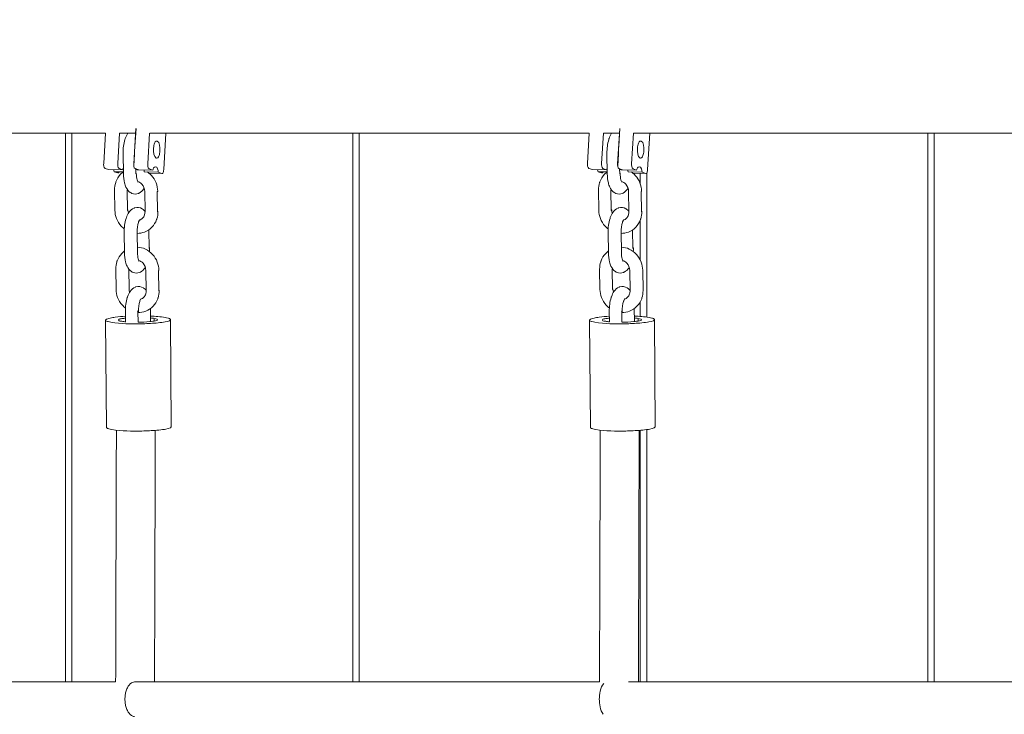
# Model space of a CAD drawing. Units: millimetres. Extents: x 12 to 284, y 10 to 190.
# Drawn here: x 78 to 82, y 89 to 92 of the extents above; entities that cross this region are included whole.
import ezdxf

# ---------------------------------------------------------------- set-up
doc = ezdxf.new("R2010")
doc.units = ezdxf.units.MM
doc.header["$MEASUREMENT"] = 0
doc.linetypes.add('AI-Linetype-0', pattern=[3.527778, 1.763889, -1.763889])
doc.layers.add('Draufsicht', color=7, linetype='Continuous', lineweight=0)

# ---------------------------------------------------------------- blocks, each defined once
blk = doc.blocks.new('Block_10')
at = {"layer": 'Draufsicht', "color": 250, "lineweight": 18}
for p, q in [((78.0957, 91.8474), (78.0876, 91.7075)), ((78.1525, 91.7069), (78.1607, 91.8474)), ((78.2363, 91.8699), (78.2268, 91.7063)), ((78.2325, 91.7865), (78.2373, 91.8701)), ((78.2917, 91.7057), (78.2999, 91.8474)), ((78.3655, 91.6789), (78.3752, 91.8474)), ((80.3345, 91.8474), (80.3264, 91.7075)), ((80.3914, 91.7069), (80.3995, 91.8476)), ((80.4751, 91.8699), (80.4656, 91.7063)), ((80.4713, 91.7865), (80.4762, 91.8696)), ((80.5305, 91.7057), (80.5388, 91.8475)), ((80.6043, 91.6789), (80.6141, 91.8474)), ((78.1787, 91.6599), (78.1773, 91.7539)), ((78.2273, 91.6955), (78.2305, 91.752)), ((78.2304, 91.7518), (78.2305, 91.7518)), ((80.4175, 91.6599), (80.4161, 91.7539)), ((80.4661, 91.6955), (80.4693, 91.752)), ((78.3328, 91.7316), (78.3309, 91.7316)), ((78.3328, 91.7316), (78.3315, 91.7317)), ((80.57, 91.7316), (80.5697, 91.7316)), ((80.5717, 91.7316), (80.5704, 91.7317)), ((78.0938, 91.685), (78.1106, 91.6789)), ((78.1755, 91.6784), (78.1106, 91.6789)), ((78.1785, 91.6693), (78.1361, 91.6696)), ((78.1361, 91.6696), (78.1529, 91.6636)), ((78.1588, 91.6844), (78.1755, 91.6784)), ((78.233, 91.6838), (78.2497, 91.6777)), ((78.2365, 91.6591), (78.2362, 91.6826)), ((78.3147, 91.6771), (78.2497, 91.6777)), ((78.2737, 91.6777), (78.274, 91.6775)), ((78.3402, 91.6678), (78.2753, 91.6684)), ((78.2938, 91.6623), (78.357, 91.6618)), ((78.2979, 91.6832), (78.3147, 91.6771)), ((78.3402, 91.6678), (78.357, 91.6618)), ((80.3327, 91.685), (80.3494, 91.6789)), ((80.4143, 91.6784), (80.3494, 91.6789)), ((80.4175, 91.6693), (80.375, 91.6696)), ((80.375, 91.6696), (80.3917, 91.6636)), ((80.3976, 91.6844), (80.4143, 91.6784)), ((80.4718, 91.6838), (80.4886, 91.6777)), ((80.4732, 91.6816), (80.4745, 91.6827)), ((80.4754, 91.6591), (80.475, 91.6826)), ((80.5535, 91.6771), (80.4886, 91.6777)), ((80.579, 91.6678), (80.5141, 91.6684)), ((80.5325, 91.6623), (80.5958, 91.6618)), ((80.5368, 91.6832), (80.5535, 91.6771)), ((80.579, 91.6678), (80.5958, 91.6618)), ((78.1396, 91.4908), (78.1382, 91.5847)), ((78.196, 91.5839), (78.1974, 91.49)), ((78.2789, 91.4846), (78.2775, 91.5785)), ((78.3367, 91.4838), (78.3353, 91.5778)), ((80.3784, 91.4908), (80.377, 91.5847)), ((80.4349, 91.5839), (80.4362, 91.49)), ((80.4369, 91.5853), (80.4356, 91.5842)), ((80.5177, 91.4846), (80.5163, 91.5785)), ((80.5756, 91.4838), (80.5741, 91.5778)), ((78.3388, 91.4855), (78.3378, 91.4867)), ((80.5777, 91.4855), (80.5767, 91.4867)), ((78.2536, 91.4468), (78.2542, 91.4471)), ((78.2548, 91.4475), (78.2549, 91.4475)), ((80.4924, 91.4468), (80.493, 91.4471)), ((80.4937, 91.4475), (80.4937, 91.4475)), ((78.1841, 91.294), (78.1827, 91.388)), ((78.2427, 91.3889), (78.2441, 91.2949)), ((78.2976, 91.3147), (78.2963, 91.4005)), ((80.423, 91.294), (80.4216, 91.388)), ((80.4816, 91.3889), (80.483, 91.2949)), ((80.5364, 91.3147), (80.5351, 91.4004)), ((78.2996, 91.3161), (78.2984, 91.315)), ((80.5385, 91.3161), (80.5372, 91.315)), ((78.145, 91.1249), (78.1436, 91.2189)), ((78.2036, 91.2193), (78.205, 91.1258)), ((78.2843, 91.1187), (78.2829, 91.2127)), ((78.3422, 91.1179), (78.3408, 91.2118)), ((80.3838, 91.1249), (80.3824, 91.2189)), ((80.4403, 91.2181), (80.4417, 91.1241)), ((80.5231, 91.1187), (80.5217, 91.2127)), ((80.5817, 91.2135), (80.5831, 91.1196)), ((78.3443, 91.1196), (78.3433, 91.1208)), ((78.259, 91.0809), (78.2603, 91.0816)), ((80.4979, 91.0809), (80.4992, 91.0816)), ((78.1889, 90.975), (78.1882, 91.0221)), ((78.2469, 91.0217), (78.2482, 91.0221)), ((78.3039, 91.036), (78.3048, 90.9762)), ((80.4277, 90.9751), (80.427, 91.0221)), ((80.5427, 91.036), (80.5436, 90.9759)), ((78.1006, 90.4864), (78.0967, 90.9809)), ((78.2468, 90.9728), (78.246, 91.0213)), ((78.3219, 90.9904), (78.322, 90.9784)), ((78.3967, 90.985), (78.4006, 90.4888)), ((80.3394, 90.4864), (80.3356, 90.981)), ((80.4856, 90.9728), (80.4849, 91.0213)), ((80.5608, 90.9904), (80.5609, 90.9784)), ((80.6355, 90.985), (80.6394, 90.4888))]:
    blk.add_line(p, q, dxfattribs=at)
for points in [[(78.0962, 91.8474), (77.5417, 91.8474), (76.9873, 91.8474), (76.4328, 91.8474)], [(78.2365, 91.8474), (78.2112, 91.8474), (78.186, 91.8474), (78.1607, 91.8474)], [(80.3346, 91.8474), (79.6565, 91.8474), (78.9785, 91.8474), (78.3005, 91.8474)], [(80.4749, 91.8474), (80.4498, 91.8474), (80.4247, 91.8474), (80.3996, 91.8474)], [(83.021, 91.8474), (82.1936, 91.8474), (81.3662, 91.8474), (80.5388, 91.8474)], [(78.2325, 91.7865), (78.2309, 91.775), (78.2302, 91.7635), (78.2304, 91.7518)], [(80.4713, 91.7865), (80.4697, 91.775), (80.469, 91.7635), (80.4692, 91.7518)], [(78.0938, 91.685), (78.0871, 91.6874), (78.0873, 91.7027), (78.0876, 91.7075)], [(78.1525, 91.7069), (78.1523, 91.7022), (78.152, 91.6869), (78.1588, 91.6844)], [(78.233, 91.6838), (78.2263, 91.6862), (78.2265, 91.7015), (78.2268, 91.7063)], [(78.2917, 91.7057), (78.2914, 91.701), (78.2912, 91.6857), (78.2979, 91.6832)], [(80.3327, 91.685), (80.3259, 91.6874), (80.3262, 91.7027), (80.3264, 91.7075)], [(80.3914, 91.7069), (80.3911, 91.7022), (80.3909, 91.6869), (80.3976, 91.6844)], [(80.4718, 91.6838), (80.4651, 91.6862), (80.4653, 91.7015), (80.4656, 91.7063)], [(80.5305, 91.7057), (80.5303, 91.701), (80.53, 91.6857), (80.5368, 91.6832)], [(78.1342, 91.6789), (78.1351, 91.6758), (78.1357, 91.6728), (78.1361, 91.6696)], [(78.1593, 91.6694), (78.1581, 91.6662), (78.1578, 91.6618), (78.1529, 91.6636)], [(78.1755, 91.6784), (78.1762, 91.6809), (78.1771, 91.6833), (78.1783, 91.6857)], [(78.2498, 91.6777), (78.2478, 91.6778), (78.2357, 91.6783), (78.2344, 91.681)], [(78.2387, 91.6608), (78.2387, 91.6623), (78.2374, 91.6621), (78.2365, 91.6624)], [(78.2365, 91.6591), (78.2375, 91.6595), (78.2387, 91.6593), (78.2387, 91.6608)], [(78.2753, 91.6684), (78.2748, 91.6715), (78.2742, 91.6745), (78.2734, 91.6775)], [(78.3147, 91.6771), (78.316, 91.6817), (78.3197, 91.6927), (78.3266, 91.6927)], [(78.3266, 91.6927), (78.337, 91.6926), (78.3393, 91.6744), (78.3402, 91.6678)], [(80.3731, 91.6787), (80.3739, 91.6757), (80.3745, 91.6727), (80.375, 91.6696)], [(80.3981, 91.6694), (80.3969, 91.6662), (80.3966, 91.6618), (80.3917, 91.6636)], [(80.4143, 91.6784), (80.4151, 91.6809), (80.416, 91.6833), (80.4172, 91.6857)], [(80.4881, 91.6777), (80.4863, 91.6779), (80.4745, 91.6784), (80.4732, 91.681)], [(80.4775, 91.6608), (80.4775, 91.6623), (80.4763, 91.6621), (80.4753, 91.6624)], [(80.4754, 91.6591), (80.4763, 91.6595), (80.4776, 91.6593), (80.4775, 91.6608)], [(80.5141, 91.6684), (80.5137, 91.6715), (80.5131, 91.6745), (80.5122, 91.6775)], [(80.5535, 91.6771), (80.5548, 91.6817), (80.5585, 91.6927), (80.5655, 91.6927)], [(80.5655, 91.6927), (80.5758, 91.6926), (80.5781, 91.6744), (80.579, 91.6678)], [(78.1982, 91.5856), (78.1982, 91.5841), (78.197, 91.5843), (78.196, 91.5839)], [(78.3353, 91.5778), (78.3362, 91.5781), (78.3375, 91.5779), (78.3375, 91.5794)], [(80.5741, 91.5778), (80.5751, 91.5781), (80.5763, 91.5779), (80.5763, 91.5794)], [(78.1974, 91.4933), (78.1983, 91.493), (78.1995, 91.4932), (78.1996, 91.4917)], [(78.1996, 91.4917), (78.1996, 91.4902), (78.1983, 91.4904), (78.1974, 91.49)], [(78.1996, 91.4917), (78.1996, 91.4867), (78.2004, 91.4818), (78.202, 91.4771)], [(78.3367, 91.4838), (78.3376, 91.4842), (78.3389, 91.484), (78.3388, 91.4855)], [(80.4362, 91.4933), (80.4371, 91.493), (80.4384, 91.4932), (80.4384, 91.4917)], [(80.4384, 91.4917), (80.4384, 91.4902), (80.4372, 91.4904), (80.4362, 91.49)], [(80.4384, 91.4917), (80.4385, 91.4867), (80.4393, 91.4818), (80.4408, 91.4771)], [(80.5756, 91.4838), (80.5765, 91.4842), (80.5777, 91.484), (80.5777, 91.4855)], [(78.2976, 91.318), (78.2985, 91.3176), (78.2997, 91.3178), (78.2997, 91.3164)], [(78.2997, 91.3164), (78.2998, 91.3109), (78.2997, 91.3054), (78.2994, 91.2999)], [(80.5364, 91.318), (80.5374, 91.3176), (80.5386, 91.3178), (80.5386, 91.3164)], [(80.5386, 91.3164), (80.5386, 91.3109), (80.5385, 91.3054), (80.5382, 91.2999)], [(78.3408, 91.2118), (78.3417, 91.2122), (78.3429, 91.2121), (78.3429, 91.2135)], [(80.4424, 91.2197), (80.4425, 91.2183), (80.4412, 91.2184), (80.4403, 91.2181)], [(78.205, 91.1258), (78.2051, 91.1209), (78.2059, 91.1159), (78.2074, 91.1112)], [(78.3422, 91.1179), (78.3431, 91.1183), (78.3443, 91.1181), (78.3443, 91.1196)], [(80.4416, 91.1274), (80.4426, 91.1271), (80.4438, 91.1273), (80.4438, 91.1258)], [(80.4438, 91.1258), (80.4439, 91.1243), (80.4426, 91.1245), (80.4417, 91.1241)], [(80.4438, 91.1258), (80.4439, 91.1209), (80.4447, 91.1159), (80.4462, 91.1112)], [(78.2481, 91.0233), (78.2472, 91.025), (78.2457, 91.0248), (78.2443, 91.0251)], [(80.4869, 91.0233), (80.4861, 91.025), (80.4845, 91.0248), (80.4831, 91.0251)], [(80.4849, 91.0213), (80.4858, 91.0217), (80.487, 91.0215), (80.487, 91.023)], [(78.1567, 90.9831), (78.1568, 90.9777), (78.1685, 90.9777), (78.1715, 90.9772)], [(78.1715, 90.9772), (78.1774, 90.9762), (78.1834, 90.9755), (78.1894, 90.9749)], [(78.3721, 90.9949), (78.3497, 90.9989), (78.3272, 91.0002), (78.3045, 91.0012)], [(78.3219, 90.9904), (78.3162, 90.9915), (78.3104, 90.9922), (78.3046, 90.9927)], [(80.3955, 90.9831), (80.3956, 90.9777), (80.4073, 90.9777), (80.4103, 90.9772)], [(80.4103, 90.9772), (80.4161, 90.9762), (80.4219, 90.9755), (80.4278, 90.975)], [(80.6109, 90.9949), (80.5885, 90.9989), (80.5661, 91.0002), (80.5434, 91.0012)], [(80.5608, 90.9904), (80.555, 90.9915), (80.5492, 90.9922), (80.5434, 90.9927)], [(78.143, 89.3085), (78.1441, 89.6985), (78.1453, 90.0872), (78.1464, 90.4736)], [(78.3264, 90.4724), (78.3253, 90.0863), (78.3241, 89.698), (78.323, 89.3084)], [(80.3818, 89.3084), (80.383, 89.6984), (80.3841, 90.0872), (80.3853, 90.4736)], [(80.5653, 90.4724), (80.5641, 90.0863), (80.563, 89.698), (80.5618, 89.3084)], [(76.3683, 89.3084), (76.9598, 89.3084), (77.5514, 89.3084), (78.143, 89.3084)], [(78.2309, 89.3084), (78.93, 89.3084), (79.6291, 89.3084), (80.3282, 89.3084)], [(80.3282, 89.3084), (80.3462, 89.3084), (80.3642, 89.3084), (80.3822, 89.3084)], [(80.3808, 89.2284), (80.3808, 89.2492), (80.3852, 89.2842), (80.4017, 89.3011)], [(80.5163, 89.3084), (81.3435, 89.3084), (82.1707, 89.3084), (82.9979, 89.3084)], [(80.3989, 89.159), (80.3849, 89.1768), (80.3808, 89.2076), (80.3808, 89.2284)]]:
    blk.add_open_spline(points, degree=3, dxfattribs=at)
for points, knots in [([(77.9104, 89.3084), (77.9104, 89.3422), (77.9104, 89.3763), (77.9104, 89.4108), (77.9104, 89.4943), (77.9104, 89.58), (77.9104, 89.6679), (77.9104, 89.7558), (77.9104, 89.846), (77.9104, 89.9389), (77.9104, 89.9853), (77.9104, 90.0324), (77.9104, 90.0801), (77.9104, 90.1279), (77.9104, 90.1764), (77.9104, 90.2256), (77.9104, 90.2748), (77.9104, 90.3247), (77.9104, 90.3753), (77.9104, 90.426), (77.9104, 90.4775), (77.9104, 90.5297), (77.9104, 90.582), (77.9104, 90.635), (77.9104, 90.6889), (77.9104, 90.7428), (77.9104, 90.7974), (77.9104, 90.853), (77.9104, 90.9086), (77.9104, 90.9651), (77.9104, 91.0224), (77.9104, 91.0798), (77.9104, 91.1381), (77.9104, 91.1973), (77.9104, 91.2269), (77.9104, 91.2568), (77.9104, 91.2868), (77.9104, 91.3169), (77.9104, 91.3472), (77.9104, 91.3778), (77.9104, 91.4084), (77.9104, 91.4392), (77.9104, 91.4703), (77.9104, 91.5013), (77.9104, 91.5327), (77.9104, 91.5642), (77.9104, 91.5958), (77.9104, 91.6276), (77.9104, 91.6597), (77.9104, 91.6918), (77.9104, 91.7241), (77.9104, 91.7567), (77.9104, 91.7867), (77.9104, 91.817), (77.9104, 91.8474)], [0, 0, 0, 0, 1, 1, 1, 2, 2, 2, 3, 3, 3, 4, 4, 4, 5, 5, 5, 6, 6, 6, 7, 7, 7, 8, 8, 8, 9, 9, 9, 10, 10, 10, 11, 11, 11, 12, 12, 12, 13, 13, 13, 14, 14, 14, 15, 15, 15, 16, 16, 16, 17, 17, 17, 18, 18, 18, 18]), ([(77.9404, 89.3088), (77.9404, 89.3424), (77.9404, 89.3765), (77.9404, 89.4108), (77.9404, 89.4943), (77.9404, 89.58), (77.9404, 89.6679), (77.9404, 89.7558), (77.9404, 89.846), (77.9404, 89.9389), (77.9404, 89.9853), (77.9404, 90.0324), (77.9404, 90.0801), (77.9404, 90.1279), (77.9404, 90.1764), (77.9404, 90.2256), (77.9404, 90.2748), (77.9404, 90.3247), (77.9404, 90.3753), (77.9404, 90.426), (77.9404, 90.4775), (77.9404, 90.5297), (77.9404, 90.582), (77.9404, 90.635), (77.9404, 90.6889), (77.9404, 90.7428), (77.9404, 90.7974), (77.9404, 90.853), (77.9404, 90.9086), (77.9404, 90.9651), (77.9404, 91.0224), (77.9404, 91.0798), (77.9404, 91.1381), (77.9404, 91.1973), (77.9404, 91.2269), (77.9404, 91.2568), (77.9404, 91.2868), (77.9404, 91.3169), (77.9404, 91.3472), (77.9404, 91.3778), (77.9404, 91.4084), (77.9404, 91.4392), (77.9404, 91.4703), (77.9404, 91.5013), (77.9404, 91.5327), (77.9404, 91.5642), (77.9404, 91.5958), (77.9404, 91.6276), (77.9404, 91.6597), (77.9404, 91.6918), (77.9404, 91.7241), (77.9404, 91.7567), (77.9404, 91.7867), (77.9404, 91.817), (77.9404, 91.8474)], [0, 0, 0, 0, 1, 1, 1, 2, 2, 2, 3, 3, 3, 4, 4, 4, 5, 5, 5, 6, 6, 6, 7, 7, 7, 8, 8, 8, 9, 9, 9, 10, 10, 10, 11, 11, 11, 12, 12, 12, 13, 13, 13, 14, 14, 14, 15, 15, 15, 16, 16, 16, 17, 17, 17, 18, 18, 18, 18]), ([(78.1773, 91.7539), (78.177, 91.7768), (78.1799, 91.7993), (78.186, 91.8189), (78.1864, 91.8202), (78.1869, 91.8216), (78.1874, 91.8229), (78.1905, 91.8318), (78.1942, 91.8399), (78.1991, 91.847), (78.1992, 91.8472), (78.1994, 91.8474), (78.1995, 91.8476)], [0, 0, 0, 0, 1, 1, 1, 2, 2, 2, 3, 3, 3, 4, 4, 4, 4]), ([(79.2404, 89.3084), (79.2404, 89.3422), (79.2404, 89.3763), (79.2404, 89.4108), (79.2404, 89.4943), (79.2404, 89.58), (79.2404, 89.6679), (79.2404, 89.7558), (79.2404, 89.846), (79.2404, 89.9389), (79.2404, 89.9853), (79.2404, 90.0324), (79.2404, 90.0801), (79.2404, 90.1279), (79.2404, 90.1764), (79.2404, 90.2256), (79.2404, 90.2748), (79.2404, 90.3247), (79.2404, 90.3753), (79.2404, 90.426), (79.2404, 90.4775), (79.2404, 90.5297), (79.2404, 90.582), (79.2404, 90.635), (79.2404, 90.6889), (79.2404, 90.7428), (79.2404, 90.7974), (79.2404, 90.853), (79.2404, 90.9086), (79.2404, 90.9651), (79.2404, 91.0224), (79.2404, 91.0798), (79.2404, 91.1381), (79.2404, 91.1973), (79.2404, 91.2269), (79.2404, 91.2568), (79.2404, 91.2868), (79.2404, 91.3169), (79.2404, 91.3472), (79.2404, 91.3778), (79.2404, 91.4084), (79.2404, 91.4392), (79.2404, 91.4703), (79.2404, 91.5013), (79.2404, 91.5327), (79.2404, 91.5642), (79.2404, 91.5958), (79.2404, 91.6276), (79.2404, 91.6597), (79.2404, 91.6918), (79.2404, 91.7241), (79.2404, 91.7567), (79.2404, 91.7867), (79.2404, 91.817), (79.2404, 91.8474)], [0, 0, 0, 0, 1, 1, 1, 2, 2, 2, 3, 3, 3, 4, 4, 4, 5, 5, 5, 6, 6, 6, 7, 7, 7, 8, 8, 8, 9, 9, 9, 10, 10, 10, 11, 11, 11, 12, 12, 12, 13, 13, 13, 14, 14, 14, 15, 15, 15, 16, 16, 16, 17, 17, 17, 18, 18, 18, 18]), ([(79.2704, 89.3087), (79.2704, 89.3424), (79.2704, 89.3765), (79.2704, 89.4108), (79.2704, 89.4943), (79.2704, 89.58), (79.2704, 89.6679), (79.2704, 89.7558), (79.2704, 89.846), (79.2704, 89.9389), (79.2704, 89.9853), (79.2704, 90.0324), (79.2704, 90.0801), (79.2704, 90.1279), (79.2704, 90.1764), (79.2704, 90.2256), (79.2704, 90.2748), (79.2704, 90.3247), (79.2704, 90.3753), (79.2704, 90.426), (79.2704, 90.4775), (79.2704, 90.5297), (79.2704, 90.582), (79.2704, 90.635), (79.2704, 90.6889), (79.2704, 90.7428), (79.2704, 90.7974), (79.2704, 90.853), (79.2704, 90.9086), (79.2704, 90.9651), (79.2704, 91.0224), (79.2704, 91.0798), (79.2704, 91.1381), (79.2704, 91.1973), (79.2704, 91.2269), (79.2704, 91.2568), (79.2704, 91.2868), (79.2704, 91.3169), (79.2704, 91.3472), (79.2704, 91.3778), (79.2704, 91.4084), (79.2704, 91.4392), (79.2704, 91.4703), (79.2704, 91.5013), (79.2704, 91.5327), (79.2704, 91.5642), (79.2704, 91.5958), (79.2704, 91.6276), (79.2704, 91.6597), (79.2704, 91.6918), (79.2704, 91.7241), (79.2704, 91.7567), (79.2704, 91.7867), (79.2704, 91.817), (79.2704, 91.8474)], [0, 0, 0, 0, 1, 1, 1, 2, 2, 2, 3, 3, 3, 4, 4, 4, 5, 5, 5, 6, 6, 6, 7, 7, 7, 8, 8, 8, 9, 9, 9, 10, 10, 10, 11, 11, 11, 12, 12, 12, 13, 13, 13, 14, 14, 14, 15, 15, 15, 16, 16, 16, 17, 17, 17, 18, 18, 18, 18]), ([(80.4161, 91.7539), (80.4158, 91.7768), (80.4187, 91.7993), (80.4249, 91.8189), (80.4253, 91.8202), (80.4257, 91.8216), (80.4262, 91.8229), (80.4293, 91.8318), (80.4331, 91.8399), (80.4379, 91.847), (80.4381, 91.8472), (80.4383, 91.8474), (80.4384, 91.8477)], [0, 0, 0, 0, 1, 1, 1, 2, 2, 2, 3, 3, 3, 4, 4, 4, 4]), ([(81.9004, 89.3084), (81.9004, 89.3422), (81.9004, 89.3763), (81.9004, 89.4108), (81.9004, 89.4943), (81.9004, 89.58), (81.9004, 89.6679), (81.9004, 89.7558), (81.9004, 89.846), (81.9004, 89.9389), (81.9004, 89.9853), (81.9004, 90.0324), (81.9004, 90.0801), (81.9004, 90.1279), (81.9004, 90.1764), (81.9004, 90.2256), (81.9004, 90.2748), (81.9004, 90.3247), (81.9004, 90.3753), (81.9004, 90.426), (81.9004, 90.4775), (81.9004, 90.5297), (81.9004, 90.582), (81.9004, 90.635), (81.9004, 90.6889), (81.9004, 90.7428), (81.9004, 90.7974), (81.9004, 90.853), (81.9004, 90.9086), (81.9004, 90.9651), (81.9004, 91.0224), (81.9004, 91.0798), (81.9004, 91.1381), (81.9004, 91.1973), (81.9004, 91.2269), (81.9004, 91.2568), (81.9004, 91.2868), (81.9004, 91.3169), (81.9004, 91.3472), (81.9004, 91.3778), (81.9004, 91.4084), (81.9004, 91.4392), (81.9004, 91.4703), (81.9004, 91.5013), (81.9004, 91.5327), (81.9004, 91.5642), (81.9004, 91.5958), (81.9004, 91.6276), (81.9004, 91.6597), (81.9004, 91.6918), (81.9004, 91.7241), (81.9004, 91.7567), (81.9004, 91.7867), (81.9004, 91.817), (81.9004, 91.8474)], [0, 0, 0, 0, 1, 1, 1, 2, 2, 2, 3, 3, 3, 4, 4, 4, 5, 5, 5, 6, 6, 6, 7, 7, 7, 8, 8, 8, 9, 9, 9, 10, 10, 10, 11, 11, 11, 12, 12, 12, 13, 13, 13, 14, 14, 14, 15, 15, 15, 16, 16, 16, 17, 17, 17, 18, 18, 18, 18]), ([(81.9304, 89.3086), (81.9304, 89.3423), (81.9304, 89.3764), (81.9304, 89.4108), (81.9304, 89.4943), (81.9304, 89.58), (81.9304, 89.6679), (81.9304, 89.7558), (81.9304, 89.846), (81.9304, 89.9389), (81.9304, 89.9853), (81.9304, 90.0324), (81.9304, 90.0801), (81.9304, 90.1279), (81.9304, 90.1764), (81.9304, 90.2256), (81.9304, 90.2748), (81.9304, 90.3247), (81.9304, 90.3753), (81.9304, 90.426), (81.9304, 90.4775), (81.9304, 90.5297), (81.9304, 90.582), (81.9304, 90.635), (81.9304, 90.6889), (81.9304, 90.7428), (81.9304, 90.7974), (81.9304, 90.853), (81.9304, 90.9086), (81.9304, 90.9651), (81.9304, 91.0224), (81.9304, 91.0798), (81.9304, 91.1381), (81.9304, 91.1973), (81.9304, 91.2269), (81.9304, 91.2568), (81.9304, 91.2868), (81.9304, 91.3169), (81.9304, 91.3472), (81.9304, 91.3778), (81.9304, 91.4084), (81.9304, 91.4392), (81.9304, 91.4703), (81.9304, 91.5013), (81.9304, 91.5327), (81.9304, 91.5642), (81.9304, 91.5958), (81.9304, 91.6276), (81.9304, 91.6597), (81.9304, 91.6918), (81.9304, 91.7241), (81.9304, 91.7567), (81.9304, 91.7867), (81.9304, 91.817), (81.9304, 91.8474)], [0, 0, 0, 0, 1, 1, 1, 2, 2, 2, 3, 3, 3, 4, 4, 4, 5, 5, 5, 6, 6, 6, 7, 7, 7, 8, 8, 8, 9, 9, 9, 10, 10, 10, 11, 11, 11, 12, 12, 12, 13, 13, 13, 14, 14, 14, 15, 15, 15, 16, 16, 16, 17, 17, 17, 18, 18, 18, 18]), ([(78.3309, 91.7319), (78.3184, 91.7365), (78.3181, 91.7649), (78.3183, 91.7737), (78.3185, 91.7814), (78.3194, 91.7887), (78.3216, 91.7961), (78.3233, 91.8018), (78.3268, 91.8144), (78.3355, 91.8112)], [0, 0, 0, 0, 1, 1, 1, 2, 2, 2, 3, 3, 3, 3]), ([(78.3355, 91.8112), (78.3476, 91.8068), (78.3483, 91.7791), (78.3481, 91.7705), (78.348, 91.763), (78.3472, 91.7558), (78.3452, 91.7485), (78.3439, 91.7436), (78.3403, 91.7315), (78.3328, 91.7316)], [0, 0, 0, 0, 1, 1, 1, 2, 2, 2, 3, 3, 3, 3]), ([(80.5697, 91.7319), (80.5573, 91.7365), (80.5569, 91.7649), (80.5571, 91.7737), (80.5573, 91.7814), (80.5582, 91.7887), (80.5604, 91.7961), (80.5621, 91.8018), (80.5656, 91.8144), (80.5743, 91.8112)], [0, 0, 0, 0, 1, 1, 1, 2, 2, 2, 3, 3, 3, 3]), ([(80.5743, 91.8112), (80.5865, 91.8068), (80.5871, 91.7791), (80.587, 91.7705), (80.5868, 91.763), (80.586, 91.7558), (80.5841, 91.7485), (80.5827, 91.7436), (80.5791, 91.7315), (80.5717, 91.7316)], [0, 0, 0, 0, 1, 1, 1, 2, 2, 2, 3, 3, 3, 3]), ([(78.1382, 91.5847), (78.138, 91.5964), (78.1397, 91.6079), (78.1432, 91.6189), (78.1436, 91.6201), (78.144, 91.6213), (78.1445, 91.6225), (78.1492, 91.6357), (78.1566, 91.6476), (78.1662, 91.6575), (78.1701, 91.6616), (78.1742, 91.6652), (78.1787, 91.6684)], [0, 0, 0, 0, 1, 1, 1, 2, 2, 2, 3, 3, 3, 4, 4, 4, 4]), ([(78.2752, 91.5934), (78.2744, 91.5919), (78.2735, 91.5905), (78.2725, 91.5891), (78.2674, 91.5816), (78.2608, 91.5749), (78.2523, 91.5707), (78.251, 91.57), (78.2497, 91.5694), (78.2484, 91.5689), (78.2387, 91.5652), (78.2281, 91.5652), (78.2184, 91.5691), (78.2157, 91.5702), (78.2131, 91.5716), (78.2107, 91.5731), (78.2014, 91.5793), (78.1948, 91.5886), (78.1903, 91.5986), (78.1876, 91.6045), (78.1855, 91.6109), (78.1838, 91.6177), (78.1806, 91.6306), (78.1789, 91.6448), (78.1787, 91.6599)], [0, 0, 0, 0, 1, 1, 1, 2, 2, 2, 3, 3, 3, 4, 4, 4, 5, 5, 5, 6, 6, 6, 7, 7, 7, 8, 8, 8, 8]), ([(78.2387, 91.6608), (78.2388, 91.6501), (78.2401, 91.6398), (78.242, 91.6323), (78.243, 91.6285), (78.244, 91.6254), (78.2449, 91.6235), (78.2457, 91.6218), (78.2462, 91.6212), (78.2462, 91.6212)], [0, 0, 0, 0, 1, 1, 1, 2, 2, 2, 3, 3, 3, 3]), ([(78.2904, 91.6683), (78.297, 91.6638), (78.303, 91.6585), (78.3084, 91.6526), (78.3178, 91.6423), (78.3252, 91.6303), (78.3302, 91.6172), (78.3348, 91.6051), (78.3373, 91.5923), (78.3375, 91.5794)], [0, 0, 0, 0, 1, 1, 1, 2, 2, 2, 3, 3, 3, 3]), ([(78.357, 91.6618), (78.3624, 91.6598), (78.3625, 91.6649), (78.3637, 91.6686), (78.3648, 91.672), (78.3653, 91.6754), (78.3655, 91.6789)], [0, 0, 0, 0, 1, 1, 1, 2, 2, 2, 2]), ([(80.377, 91.5847), (80.3768, 91.5964), (80.3785, 91.6079), (80.3821, 91.6189), (80.3824, 91.6201), (80.3828, 91.6213), (80.3833, 91.6225), (80.3881, 91.6357), (80.3954, 91.6476), (80.405, 91.6575), (80.4088, 91.6615), (80.413, 91.6651), (80.4174, 91.6683)], [0, 0, 0, 0, 1, 1, 1, 2, 2, 2, 3, 3, 3, 4, 4, 4, 4]), ([(80.5139, 91.5931), (80.5131, 91.5918), (80.5122, 91.5905), (80.5114, 91.5891), (80.5062, 91.5816), (80.4996, 91.5749), (80.4911, 91.5707), (80.4898, 91.57), (80.4886, 91.5694), (80.4872, 91.5689), (80.4775, 91.5652), (80.4669, 91.5652), (80.4572, 91.5691), (80.4545, 91.5702), (80.452, 91.5716), (80.4496, 91.5731), (80.4402, 91.5793), (80.4337, 91.5886), (80.4292, 91.5986), (80.4265, 91.6045), (80.4243, 91.6109), (80.4226, 91.6177), (80.4194, 91.6306), (80.4178, 91.6448), (80.4175, 91.6599)], [0, 0, 0, 0, 1, 1, 1, 2, 2, 2, 3, 3, 3, 4, 4, 4, 5, 5, 5, 6, 6, 6, 7, 7, 7, 8, 8, 8, 8]), ([(80.4775, 91.6608), (80.4777, 91.6501), (80.4789, 91.6398), (80.4808, 91.6323), (80.4818, 91.6285), (80.4829, 91.6254), (80.4837, 91.6235), (80.4845, 91.6218), (80.485, 91.6212), (80.485, 91.6212)], [0, 0, 0, 0, 1, 1, 1, 2, 2, 2, 3, 3, 3, 3]), ([(80.5293, 91.6683), (80.5358, 91.6638), (80.5418, 91.6585), (80.5472, 91.6526), (80.5566, 91.6423), (80.5641, 91.6303), (80.569, 91.6172), (80.5737, 91.6051), (80.5761, 91.5923), (80.5763, 91.5794)], [0, 0, 0, 0, 1, 1, 1, 2, 2, 2, 3, 3, 3, 3]), ([(80.5704, 91.6135), (80.5704, 91.6288), (80.5704, 91.6442), (80.5704, 91.6597), (80.5704, 91.6605), (80.5704, 91.6613), (80.5704, 91.662)], [0, 0, 0, 0, 1, 1, 1, 2, 2, 2, 2]), ([(80.5958, 91.6618), (80.6012, 91.6598), (80.6013, 91.6649), (80.6025, 91.6686), (80.6036, 91.672), (80.6041, 91.6754), (80.6043, 91.6789)], [0, 0, 0, 0, 1, 1, 1, 2, 2, 2, 2]), ([(80.6004, 90.9965), (80.6004, 91.0051), (80.6004, 91.0138), (80.6004, 91.0224), (80.6004, 91.0798), (80.6004, 91.1381), (80.6004, 91.1973), (80.6004, 91.2269), (80.6004, 91.2568), (80.6004, 91.2868), (80.6004, 91.3169), (80.6004, 91.3472), (80.6004, 91.3778), (80.6004, 91.4084), (80.6004, 91.4392), (80.6004, 91.4703), (80.6004, 91.5013), (80.6004, 91.5327), (80.6004, 91.5642), (80.6004, 91.5958), (80.6004, 91.6276), (80.6004, 91.6597), (80.6004, 91.6613), (80.6004, 91.6629), (80.6004, 91.6645)], [0, 0, 0, 0, 1, 1, 1, 2, 2, 2, 3, 3, 3, 4, 4, 4, 5, 5, 5, 6, 6, 6, 7, 7, 7, 8, 8, 8, 8]), ([(78.2775, 91.5785), (78.2773, 91.5908), (78.2724, 91.603), (78.2642, 91.6121), (78.2584, 91.6183), (78.2517, 91.6225), (78.2447, 91.6246)], [0, 0, 0, 0, 1, 1, 1, 2, 2, 2, 2]), ([(80.5163, 91.5785), (80.5161, 91.5908), (80.5113, 91.603), (80.503, 91.6121), (80.4972, 91.6184), (80.4903, 91.6226), (80.4832, 91.6247)], [0, 0, 0, 0, 1, 1, 1, 2, 2, 2, 2]), ([(78.1831, 91.4045), (78.1779, 91.4084), (78.173, 91.4128), (78.1686, 91.4176), (78.1592, 91.4279), (78.1518, 91.44), (78.1468, 91.453), (78.1422, 91.4651), (78.1398, 91.4779), (78.1396, 91.4908)], [0, 0, 0, 0, 1, 1, 1, 2, 2, 2, 3, 3, 3, 3]), ([(78.1827, 91.388), (78.1824, 91.4109), (78.1853, 91.4334), (78.1915, 91.453), (78.1919, 91.4543), (78.1923, 91.4557), (78.1928, 91.457), (78.1959, 91.4659), (78.1997, 91.474), (78.2045, 91.4811), (78.2104, 91.4897), (78.2182, 91.4973), (78.2286, 91.5013), (78.2296, 91.5017), (78.2306, 91.502), (78.2316, 91.5023), (78.2431, 91.5058), (78.2551, 91.504), (78.2652, 91.4978), (78.2655, 91.4975), (78.2659, 91.4973), (78.2663, 91.4971), (78.2712, 91.4938), (78.2754, 91.4897), (78.2789, 91.485)], [0, 0, 0, 0, 1, 1, 1, 2, 2, 2, 3, 3, 3, 4, 4, 4, 5, 5, 5, 6, 6, 6, 7, 7, 7, 8, 8, 8, 8]), ([(78.3388, 91.4855), (78.339, 91.4738), (78.3373, 91.4622), (78.3338, 91.4513), (78.3334, 91.4501), (78.333, 91.4489), (78.3326, 91.4477), (78.3278, 91.4346), (78.3204, 91.4226), (78.3108, 91.4127), (78.3012, 91.4026), (78.2895, 91.3949), (78.2765, 91.39), (78.2658, 91.3859), (78.2544, 91.3839), (78.243, 91.3839)], [0, 0, 0, 0, 1, 1, 1, 2, 2, 2, 3, 3, 3, 4, 4, 4, 5, 5, 5, 5]), ([(78.2538, 91.4456), (78.259, 91.4473), (78.2637, 91.4502), (78.2676, 91.4543), (78.2716, 91.4584), (78.2747, 91.4636), (78.2767, 91.4697), (78.2782, 91.4743), (78.2789, 91.4794), (78.2789, 91.4846)], [0, 0, 0, 0, 1, 1, 1, 2, 2, 2, 3, 3, 3, 3]), ([(80.4222, 91.4043), (80.4169, 91.4082), (80.412, 91.4127), (80.4075, 91.4176), (80.398, 91.4279), (80.3906, 91.44), (80.3857, 91.453), (80.381, 91.4651), (80.3786, 91.4779), (80.3784, 91.4908)], [0, 0, 0, 0, 1, 1, 1, 2, 2, 2, 3, 3, 3, 3]), ([(80.4216, 91.388), (80.4212, 91.4109), (80.4241, 91.4334), (80.4303, 91.453), (80.4307, 91.4543), (80.4312, 91.4557), (80.4316, 91.457), (80.4347, 91.4659), (80.4385, 91.474), (80.4433, 91.4811), (80.4492, 91.4897), (80.4571, 91.4973), (80.4675, 91.5013), (80.4684, 91.5017), (80.4694, 91.502), (80.4704, 91.5023), (80.4819, 91.5058), (80.4939, 91.504), (80.504, 91.4978), (80.5044, 91.4975), (80.5048, 91.4973), (80.5051, 91.4971), (80.5103, 91.4937), (80.5145, 91.4893), (80.5181, 91.4845)], [0, 0, 0, 0, 1, 1, 1, 2, 2, 2, 3, 3, 3, 4, 4, 4, 5, 5, 5, 6, 6, 6, 7, 7, 7, 8, 8, 8, 8]), ([(80.5777, 91.4855), (80.5779, 91.4738), (80.5762, 91.4622), (80.5726, 91.4513), (80.5722, 91.4501), (80.5719, 91.4489), (80.5714, 91.4477), (80.5666, 91.4346), (80.5593, 91.4226), (80.5497, 91.4127), (80.54, 91.4026), (80.5283, 91.3949), (80.5153, 91.39), (80.5046, 91.3859), (80.4933, 91.3839), (80.4819, 91.3839)], [0, 0, 0, 0, 1, 1, 1, 2, 2, 2, 3, 3, 3, 4, 4, 4, 5, 5, 5, 5]), ([(80.4923, 91.4455), (80.4976, 91.4471), (80.5024, 91.4501), (80.5065, 91.4543), (80.5104, 91.4584), (80.5136, 91.4636), (80.5155, 91.4697), (80.517, 91.4743), (80.5178, 91.4794), (80.5177, 91.4846)], [0, 0, 0, 0, 1, 1, 1, 2, 2, 2, 3, 3, 3, 3]), ([(78.2549, 91.4475), (78.255, 91.4474), (78.2521, 91.4449), (78.2495, 91.4373), (78.2492, 91.4366), (78.249, 91.4358), (78.2487, 91.435), (78.2449, 91.4228), (78.2425, 91.4052), (78.2427, 91.3889)], [0, 0, 0, 0, 1, 1, 1, 2, 2, 2, 3, 3, 3, 3]), ([(80.4938, 91.4475), (80.4939, 91.4474), (80.4909, 91.4449), (80.4883, 91.4373), (80.4881, 91.4366), (80.4878, 91.4358), (80.4875, 91.435), (80.4837, 91.4228), (80.4813, 91.4052), (80.4816, 91.3889)], [0, 0, 0, 0, 1, 1, 1, 2, 2, 2, 3, 3, 3, 3]), ([(80.5704, 91.261), (80.5704, 91.2696), (80.5704, 91.2782), (80.5704, 91.2868), (80.5704, 91.3169), (80.5704, 91.3472), (80.5704, 91.3778), (80.5704, 91.4001), (80.5704, 91.4226), (80.5704, 91.4451)], [0, 0, 0, 0, 1, 1, 1, 2, 2, 2, 3, 3, 3, 3]), ([(78.1436, 91.2189), (78.1434, 91.2305), (78.1451, 91.2421), (78.1487, 91.253), (78.149, 91.2542), (78.1495, 91.2554), (78.1499, 91.2566), (78.1547, 91.2698), (78.1621, 91.2817), (78.1716, 91.2916), (78.1755, 91.2957), (78.1798, 91.2994), (78.1843, 91.3027)], [0, 0, 0, 0, 1, 1, 1, 2, 2, 2, 3, 3, 3, 4, 4, 4, 4]), ([(78.2439, 91.3203), (78.2565, 91.3197), (78.2689, 91.3166), (78.2805, 91.3112), (78.293, 91.3054), (78.3044, 91.2971), (78.3139, 91.2867), (78.3232, 91.2764), (78.3307, 91.2644), (78.3357, 91.2513), (78.3403, 91.2392), (78.3427, 91.2264), (78.3429, 91.2135)], [0, 0, 0, 0, 1, 1, 1, 2, 2, 2, 3, 3, 3, 4, 4, 4, 4]), ([(80.3824, 91.2189), (80.3823, 91.2305), (80.384, 91.2421), (80.3875, 91.253), (80.3879, 91.2542), (80.3883, 91.2554), (80.3887, 91.2566), (80.3935, 91.2698), (80.4009, 91.2817), (80.4105, 91.2916), (80.4144, 91.2957), (80.4186, 91.2994), (80.4232, 91.3027)], [0, 0, 0, 0, 1, 1, 1, 2, 2, 2, 3, 3, 3, 4, 4, 4, 4]), ([(80.4828, 91.3203), (80.4954, 91.3197), (80.5078, 91.3166), (80.5193, 91.3112), (80.5318, 91.3054), (80.5432, 91.2971), (80.5527, 91.2867), (80.5621, 91.2764), (80.5695, 91.2644), (80.5745, 91.2513), (80.5791, 91.2392), (80.5816, 91.2264), (80.5817, 91.2135)], [0, 0, 0, 0, 1, 1, 1, 2, 2, 2, 3, 3, 3, 4, 4, 4, 4]), ([(78.2805, 91.2272), (78.2797, 91.2259), (78.2788, 91.2245), (78.278, 91.2233), (78.2728, 91.2157), (78.2662, 91.2091), (78.2577, 91.2048), (78.2565, 91.2041), (78.2552, 91.2036), (78.2538, 91.203), (78.2441, 91.1993), (78.2335, 91.1993), (78.2238, 91.2032), (78.2211, 91.2043), (78.2186, 91.2057), (78.2162, 91.2073), (78.2068, 91.2135), (78.2003, 91.2227), (78.1958, 91.2327), (78.1931, 91.2386), (78.191, 91.245), (78.1892, 91.2518), (78.186, 91.2647), (78.1844, 91.2789), (78.1841, 91.294)], [0, 0, 0, 0, 1, 1, 1, 2, 2, 2, 3, 3, 3, 4, 4, 4, 5, 5, 5, 6, 6, 6, 7, 7, 7, 8, 8, 8, 8]), ([(78.2441, 91.2949), (78.2443, 91.2842), (78.2456, 91.2739), (78.2474, 91.2664), (78.2484, 91.2626), (78.2495, 91.2595), (78.2504, 91.2576), (78.2511, 91.2559), (78.2516, 91.2553), (78.2516, 91.2553)], [0, 0, 0, 0, 1, 1, 1, 2, 2, 2, 3, 3, 3, 3]), ([(78.2829, 91.2127), (78.2827, 91.2249), (78.2779, 91.2371), (78.2696, 91.2462), (78.2638, 91.2525), (78.2569, 91.2568), (78.2498, 91.2588)], [0, 0, 0, 0, 1, 1, 1, 2, 2, 2, 2]), ([(80.5193, 91.2272), (80.5185, 91.2259), (80.5177, 91.2245), (80.5168, 91.2233), (80.5117, 91.2157), (80.5051, 91.2091), (80.4965, 91.2048), (80.4953, 91.2041), (80.494, 91.2036), (80.4927, 91.203), (80.4829, 91.1993), (80.4724, 91.1993), (80.4627, 91.2032), (80.46, 91.2043), (80.4574, 91.2057), (80.455, 91.2073), (80.4456, 91.2135), (80.4391, 91.2227), (80.4346, 91.2327), (80.4319, 91.2386), (80.4298, 91.245), (80.4281, 91.2518), (80.4249, 91.2647), (80.4232, 91.2789), (80.423, 91.294)], [0, 0, 0, 0, 1, 1, 1, 2, 2, 2, 3, 3, 3, 4, 4, 4, 5, 5, 5, 6, 6, 6, 7, 7, 7, 8, 8, 8, 8]), ([(80.483, 91.2949), (80.4831, 91.2842), (80.4844, 91.2739), (80.4863, 91.2664), (80.4872, 91.2626), (80.4883, 91.2595), (80.4892, 91.2576), (80.4899, 91.2559), (80.4904, 91.2553), (80.4905, 91.2553)], [0, 0, 0, 0, 1, 1, 1, 2, 2, 2, 3, 3, 3, 3]), ([(80.5217, 91.2127), (80.5215, 91.2249), (80.5167, 91.2371), (80.5084, 91.2462), (80.5026, 91.2525), (80.4957, 91.2568), (80.4887, 91.2588)], [0, 0, 0, 0, 1, 1, 1, 2, 2, 2, 2]), ([(78.1889, 91.0383), (78.1835, 91.0423), (78.1786, 91.0468), (78.1741, 91.0518), (78.1646, 91.062), (78.1572, 91.0741), (78.1523, 91.0872), (78.1477, 91.0993), (78.1452, 91.112), (78.145, 91.1249)], [0, 0, 0, 0, 1, 1, 1, 2, 2, 2, 3, 3, 3, 3]), ([(78.1882, 91.0221), (78.1879, 91.045), (78.1908, 91.0676), (78.1969, 91.0871), (78.1973, 91.0884), (78.1978, 91.0898), (78.1982, 91.0911), (78.2013, 91.1001), (78.2051, 91.1081), (78.2099, 91.1152), (78.2159, 91.1238), (78.2237, 91.1314), (78.2341, 91.1354), (78.2351, 91.1358), (78.236, 91.1361), (78.237, 91.1364), (78.2486, 91.1399), (78.2605, 91.1382), (78.2706, 91.1319), (78.271, 91.1317), (78.2714, 91.1314), (78.2717, 91.1312), (78.2769, 91.1278), (78.2812, 91.1234), (78.2848, 91.1185)], [0, 0, 0, 0, 1, 1, 1, 2, 2, 2, 3, 3, 3, 4, 4, 4, 5, 5, 5, 6, 6, 6, 7, 7, 7, 8, 8, 8, 8]), ([(78.3443, 91.1196), (78.3445, 91.1079), (78.3428, 91.0964), (78.3392, 91.0854), (78.3389, 91.0842), (78.3385, 91.083), (78.338, 91.0818), (78.3332, 91.0687), (78.3259, 91.0567), (78.3163, 91.0468), (78.3066, 91.0368), (78.2949, 91.029), (78.282, 91.0241), (78.2706, 91.0198), (78.2585, 91.0177), (78.2463, 91.0181)], [0, 0, 0, 0, 1, 1, 1, 2, 2, 2, 3, 3, 3, 4, 4, 4, 5, 5, 5, 5]), ([(78.2589, 91.0796), (78.2642, 91.0812), (78.2691, 91.0842), (78.2731, 91.0884), (78.277, 91.0925), (78.2802, 91.0977), (78.2821, 91.1038), (78.2836, 91.1084), (78.2844, 91.1135), (78.2843, 91.1187)], [0, 0, 0, 0, 1, 1, 1, 2, 2, 2, 3, 3, 3, 3]), ([(80.4274, 91.0386), (80.4222, 91.0425), (80.4173, 91.0469), (80.4129, 91.0518), (80.4035, 91.062), (80.3961, 91.0741), (80.3911, 91.0872), (80.3865, 91.0993), (80.384, 91.112), (80.3838, 91.1249)], [0, 0, 0, 0, 1, 1, 1, 2, 2, 2, 3, 3, 3, 3]), ([(80.427, 91.0221), (80.4267, 91.045), (80.4296, 91.0676), (80.4358, 91.0871), (80.4362, 91.0884), (80.4366, 91.0898), (80.4371, 91.0911), (80.4402, 91.1001), (80.444, 91.1081), (80.4488, 91.1152), (80.4547, 91.1238), (80.4625, 91.1314), (80.4729, 91.1354), (80.4739, 91.1358), (80.4749, 91.1361), (80.4759, 91.1364), (80.4874, 91.1399), (80.4994, 91.1382), (80.5094, 91.1319), (80.5098, 91.1317), (80.5102, 91.1314), (80.5105, 91.1312), (80.5155, 91.1279), (80.5197, 91.1237), (80.5232, 91.119)], [0, 0, 0, 0, 1, 1, 1, 2, 2, 2, 3, 3, 3, 4, 4, 4, 5, 5, 5, 6, 6, 6, 7, 7, 7, 8, 8, 8, 8]), ([(80.5831, 91.1196), (80.5833, 91.1079), (80.5816, 91.0964), (80.5781, 91.0854), (80.5777, 91.0842), (80.5773, 91.083), (80.5769, 91.0818), (80.5721, 91.0687), (80.5647, 91.0567), (80.5551, 91.0468), (80.5454, 91.0368), (80.5338, 91.029), (80.5208, 91.0241), (80.5094, 91.0198), (80.4974, 91.0177), (80.4852, 91.0181)], [0, 0, 0, 0, 1, 1, 1, 2, 2, 2, 3, 3, 3, 4, 4, 4, 5, 5, 5, 5]), ([(80.4978, 91.0796), (80.5031, 91.0813), (80.5079, 91.0843), (80.5119, 91.0884), (80.5159, 91.0925), (80.519, 91.0977), (80.5209, 91.1038), (80.5225, 91.1084), (80.5232, 91.1135), (80.5231, 91.1187)], [0, 0, 0, 0, 1, 1, 1, 2, 2, 2, 3, 3, 3, 3]), ([(78.2604, 91.0816), (78.2605, 91.0815), (78.2575, 91.079), (78.2549, 91.0714), (78.2547, 91.0707), (78.2544, 91.0699), (78.2542, 91.0691), (78.2503, 91.0569), (78.2479, 91.0394), (78.2482, 91.023)], [0, 0, 0, 0, 1, 1, 1, 2, 2, 2, 3, 3, 3, 3]), ([(80.4992, 91.0816), (80.4993, 91.0815), (80.4964, 91.079), (80.4937, 91.0714), (80.4935, 91.0707), (80.4933, 91.0699), (80.493, 91.0691), (80.4892, 91.0569), (80.4868, 91.0394), (80.487, 91.023)], [0, 0, 0, 0, 1, 1, 1, 2, 2, 2, 3, 3, 3, 3]), ([(80.5704, 90.9996), (80.5704, 91.0072), (80.5704, 91.0148), (80.5704, 91.0224), (80.5704, 91.0374), (80.5704, 91.0525), (80.5704, 91.0676)], [0, 0, 0, 0, 1, 1, 1, 2, 2, 2, 2]), ([(78.1889, 91.0003), (78.173, 90.9994), (78.1571, 90.9981), (78.1413, 90.9961), (78.1333, 90.9951), (78.1255, 90.9939), (78.1177, 90.9922), (78.1138, 90.9914), (78.1099, 90.9904), (78.1061, 90.9891), (78.1039, 90.9884), (78.0967, 90.9864), (78.0967, 90.9826)], [0, 0, 0, 0, 1, 1, 1, 2, 2, 2, 3, 3, 3, 4, 4, 4, 4]), ([(78.0967, 90.9826), (78.0968, 90.9785), (78.1054, 90.9765), (78.1079, 90.9758), (78.1123, 90.9745), (78.1168, 90.9736), (78.1213, 90.9728)], [0, 0, 0, 0, 1, 1, 1, 2, 2, 2, 2]), ([(78.1213, 90.9728), (78.1678, 90.9645), (78.2139, 90.9648), (78.2606, 90.9657), (78.2839, 90.9661), (78.3071, 90.9672), (78.3303, 90.9692), (78.3419, 90.9703), (78.3535, 90.9716), (78.365, 90.9734), (78.3692, 90.9741), (78.3968, 90.9771), (78.3967, 90.985)], [0, 0, 0, 0, 1, 1, 1, 2, 2, 2, 3, 3, 3, 4, 4, 4, 4]), ([(78.1886, 90.9918), (78.183, 90.9912), (78.1774, 90.9904), (78.1718, 90.9894), (78.1688, 90.9888), (78.1567, 90.9887), (78.1567, 90.9831)], [0, 0, 0, 0, 1, 1, 1, 2, 2, 2, 2]), ([(78.2469, 90.9728), (78.265, 90.973), (78.283, 90.9737), (78.301, 90.9755), (78.31, 90.9764), (78.3189, 90.9774), (78.3278, 90.9797), (78.3318, 90.9807), (78.3407, 90.9832), (78.3349, 90.9867), (78.3308, 90.9891), (78.3264, 90.9896), (78.3219, 90.9904)], [0, 0, 0, 0, 1, 1, 1, 2, 2, 2, 3, 3, 3, 4, 4, 4, 4]), ([(78.3967, 90.985), (78.3967, 90.9891), (78.388, 90.9911), (78.3855, 90.9919), (78.3811, 90.9931), (78.3766, 90.994), (78.3721, 90.9949)], [0, 0, 0, 0, 1, 1, 1, 2, 2, 2, 2]), ([(80.4274, 91.0003), (80.4115, 90.9994), (80.3957, 90.9981), (80.3799, 90.9961), (80.372, 90.995), (80.3642, 90.9938), (80.3564, 90.9922), (80.3525, 90.9913), (80.3487, 90.9904), (80.3449, 90.9891), (80.3426, 90.9884), (80.3355, 90.9864), (80.3356, 90.9826)], [0, 0, 0, 0, 1, 1, 1, 2, 2, 2, 3, 3, 3, 4, 4, 4, 4]), ([(80.3356, 90.9826), (80.3356, 90.9785), (80.3443, 90.9765), (80.3467, 90.9758), (80.3512, 90.9745), (80.3556, 90.9736), (80.3602, 90.9728)], [0, 0, 0, 0, 1, 1, 1, 2, 2, 2, 2]), ([(80.3602, 90.9728), (80.4066, 90.9645), (80.4527, 90.9648), (80.4994, 90.9657), (80.5227, 90.9661), (80.5459, 90.9672), (80.5691, 90.9692), (80.5807, 90.9703), (80.5923, 90.9716), (80.6038, 90.9734), (80.608, 90.9741), (80.6356, 90.9771), (80.6355, 90.985)], [0, 0, 0, 0, 1, 1, 1, 2, 2, 2, 3, 3, 3, 4, 4, 4, 4]), ([(80.4278, 90.9919), (80.4222, 90.9912), (80.4165, 90.9905), (80.4109, 90.9894), (80.4077, 90.9888), (80.3955, 90.9888), (80.3955, 90.9831)], [0, 0, 0, 0, 1, 1, 1, 2, 2, 2, 2]), ([(80.4859, 90.9728), (80.5039, 90.973), (80.5219, 90.9737), (80.5399, 90.9755), (80.5489, 90.9764), (80.5578, 90.9774), (80.5666, 90.9797), (80.5707, 90.9807), (80.5795, 90.9833), (80.5738, 90.9867), (80.5696, 90.9891), (80.5653, 90.9896), (80.5608, 90.9904)], [0, 0, 0, 0, 1, 1, 1, 2, 2, 2, 3, 3, 3, 4, 4, 4, 4]), ([(80.6355, 90.985), (80.6355, 90.9891), (80.6268, 90.9911), (80.6243, 90.9919), (80.6199, 90.9931), (80.6155, 90.994), (80.6109, 90.9949)], [0, 0, 0, 0, 1, 1, 1, 2, 2, 2, 2]), ([(78.1006, 90.4864), (78.1006, 90.4823), (78.1093, 90.4803), (78.1118, 90.4796), (78.1162, 90.4783), (78.1206, 90.4774), (78.1252, 90.4766)], [0, 0, 0, 0, 1, 1, 1, 2, 2, 2, 2]), ([(78.1252, 90.4766), (78.1717, 90.4683), (78.2178, 90.4685), (78.2645, 90.4694), (78.2878, 90.4699), (78.311, 90.4709), (78.3342, 90.473), (78.3458, 90.474), (78.3573, 90.4753), (78.3688, 90.4772), (78.3731, 90.4779), (78.4006, 90.4809), (78.4006, 90.4888)], [0, 0, 0, 0, 1, 1, 1, 2, 2, 2, 3, 3, 3, 4, 4, 4, 4]), ([(80.3394, 90.4864), (80.3394, 90.4823), (80.3481, 90.4803), (80.3506, 90.4796), (80.355, 90.4783), (80.3595, 90.4774), (80.364, 90.4766)], [0, 0, 0, 0, 1, 1, 1, 2, 2, 2, 2]), ([(80.364, 90.4766), (80.4105, 90.4683), (80.4566, 90.4685), (80.5033, 90.4694), (80.5266, 90.4699), (80.5498, 90.4709), (80.573, 90.473), (80.5846, 90.474), (80.5962, 90.4753), (80.6077, 90.4772), (80.6119, 90.4779), (80.6395, 90.4809), (80.6394, 90.4888)], [0, 0, 0, 0, 1, 1, 1, 2, 2, 2, 3, 3, 3, 4, 4, 4, 4]), ([(80.6004, 89.3086), (80.6004, 89.3424), (80.6004, 89.3764), (80.6004, 89.4108), (80.6004, 89.4943), (80.6004, 89.58), (80.6004, 89.6679), (80.6004, 89.7558), (80.6004, 89.846), (80.6004, 89.9389), (80.6004, 89.9853), (80.6004, 90.0324), (80.6004, 90.0801), (80.6004, 90.1279), (80.6004, 90.1764), (80.6004, 90.2256), (80.6004, 90.2748), (80.6004, 90.3247), (80.6004, 90.3753), (80.6004, 90.4086), (80.6004, 90.4422), (80.6004, 90.4761)], [0, 0, 0, 0, 1, 1, 1, 2, 2, 2, 3, 3, 3, 4, 4, 4, 5, 5, 5, 6, 6, 6, 7, 7, 7, 7]), ([(80.5704, 89.3084), (80.5704, 89.3422), (80.5704, 89.3763), (80.5704, 89.4108), (80.5704, 89.4943), (80.5704, 89.58), (80.5704, 89.6679), (80.5704, 89.7558), (80.5704, 89.846), (80.5704, 89.9389), (80.5704, 89.9853), (80.5704, 90.0324), (80.5704, 90.0801), (80.5704, 90.1279), (80.5704, 90.1764), (80.5704, 90.2256), (80.5704, 90.2748), (80.5704, 90.3247), (80.5704, 90.3753), (80.5704, 90.4075), (80.5704, 90.44), (80.5704, 90.4728)], [0, 0, 0, 0, 1, 1, 1, 2, 2, 2, 3, 3, 3, 4, 4, 4, 5, 5, 5, 6, 6, 6, 7, 7, 7, 7]), ([(78.1861, 89.2284), (78.1861, 89.235), (78.1866, 89.2416), (78.1875, 89.248), (78.188, 89.2514), (78.1886, 89.2547), (78.1893, 89.258), (78.19, 89.2613), (78.1909, 89.2645), (78.1919, 89.2676), (78.1929, 89.2708), (78.194, 89.2738), (78.1952, 89.2767), (78.1965, 89.2796), (78.1978, 89.2824), (78.1992, 89.285), (78.2007, 89.2876), (78.2022, 89.29), (78.2039, 89.2922), (78.2055, 89.2944), (78.2072, 89.2964), (78.209, 89.2982), (78.2107, 89.2999), (78.2125, 89.3014), (78.2144, 89.3028), (78.2162, 89.304), (78.218, 89.3051), (78.2199, 89.306), (78.2235, 89.3076), (78.2272, 89.3084), (78.2309, 89.3084)], [0, 0, 0, 0, 1, 1, 1, 2, 2, 2, 3, 3, 3, 4, 4, 4, 5, 5, 5, 6, 6, 6, 7, 7, 7, 8, 8, 8, 9, 9, 9, 10, 10, 10, 10]), ([(78.2309, 89.1484), (78.2272, 89.1484), (78.2235, 89.1492), (78.2199, 89.1508), (78.218, 89.1517), (78.2162, 89.1528), (78.2144, 89.1541), (78.2125, 89.1554), (78.2107, 89.1569), (78.209, 89.1586), (78.2072, 89.1604), (78.2055, 89.1624), (78.2039, 89.1646), (78.2022, 89.1668), (78.2007, 89.1692), (78.1992, 89.1718), (78.1978, 89.1744), (78.1965, 89.1772), (78.1952, 89.1801), (78.194, 89.183), (78.1929, 89.1861), (78.1919, 89.1892), (78.1909, 89.1923), (78.19, 89.1955), (78.1893, 89.1989), (78.1886, 89.2021), (78.188, 89.2054), (78.1875, 89.2088), (78.1866, 89.2152), (78.1861, 89.2218), (78.1861, 89.2284)], [0, 0, 0, 0, 1, 1, 1, 2, 2, 2, 3, 3, 3, 4, 4, 4, 5, 5, 5, 6, 6, 6, 7, 7, 7, 8, 8, 8, 9, 9, 9, 10, 10, 10, 10])]:
    blk.add_open_spline(points, degree=3, knots=knots, dxfattribs=at)
blk = doc.blocks.new('Block_8')
at = {"layer": 'Draufsicht'}
blk.add_blockref('Block_10', (0, 0), dxfattribs=at)
blk = doc.blocks.new('Block_7')
at = {"layer": 'Draufsicht'}
blk.add_blockref('Block_8', (0, 0), dxfattribs=at)

msp = doc.modelspace()

# ---------------------------------------------------------------- linework, layer by layer
at = {"layer": 'Draufsicht', "color": 250, "linetype": 'AI-Linetype-0', "lineweight": 18}
msp.add_open_spline([(122.8363, 147.0432), (121.1053, 147.0432), (114.6895, 147.0432), (112.9585, 147.0432), (108.5387, 147.0432), (104.5759, 145.1229), (101.8323, 142.0802), (99.9878, 141.9095), (98.2404, 141.406), (96.6506, 140.6284), (93.9155, 140.3327), (91.4002, 139.3038), (89.3077, 137.7393), (86.7743, 137.0365), (84.5092, 135.6892), (82.7048, 133.8799), (80.5223, 132.8316), (78.6329, 131.2705), (77.1921, 129.353), (74.7179, 127.7918), (72.7336, 125.5283), (71.5165, 122.8411), (69.8114, 121.0902), (68.5323, 118.9247), (67.8417, 116.5095), (66.1542, 114.22), (65.1006, 111.4347), (64.9436, 108.4114), (64.3753, 107.1115), (63.9875, 105.7158), (63.8081, 104.2549), (60.4783, 101.5041), (58.3533, 97.3472), (58.3533, 92.6907), (58.3533, 90.9597), (58.3533, 84.5439), (58.3533, 82.8129), (58.3533, 74.5287), (65.069, 67.8129), (73.3533, 67.8129), (77.0538, 67.8129), (89.0556, 67.8129), (92.7561, 67.8129), (101.0403, 67.8129), (107.7561, 74.5287), (107.7561, 82.8129), (107.7561, 84.5439), (107.7561, 90.9597), (107.7561, 92.6907), (107.7561, 95.03), (107.2201, 97.2438), (106.265, 99.217), (108.2804, 98.2101), (110.5524, 97.6404), (112.9585, 97.6404), (114.6895, 97.6404), (121.1053, 97.6404), (122.8363, 97.6404), (131.1206, 97.6404), (137.8363, 104.3561), (137.8363, 112.6404), (137.8363, 116.3408), (137.8363, 128.3427), (137.8363, 132.0432), (137.8363, 140.3274), (131.1206, 147.0432), (122.8363, 147.0432)], degree=3, knots=[0, 0, 0, 0, 1, 1, 1, 2, 2, 2, 3, 3, 3, 4, 4, 4, 5, 5, 5, 6, 6, 6, 7, 7, 7, 8, 8, 8, 9, 9, 9, 10, 10, 10, 11, 11, 11, 12, 12, 12, 13, 13, 13, 14, 14, 14, 15, 15, 15, 16, 16, 16, 17, 17, 17, 18, 18, 18, 19, 19, 19, 20, 20, 20, 21, 21, 21, 22, 22, 22, 22], dxfattribs=at)

# ---------------------------------------------------------------- block references
at = {"layer": 'Draufsicht'}
msp.add_blockref('Block_7', (0, 0), dxfattribs=at)

doc.saveas('drawing.dxf')
